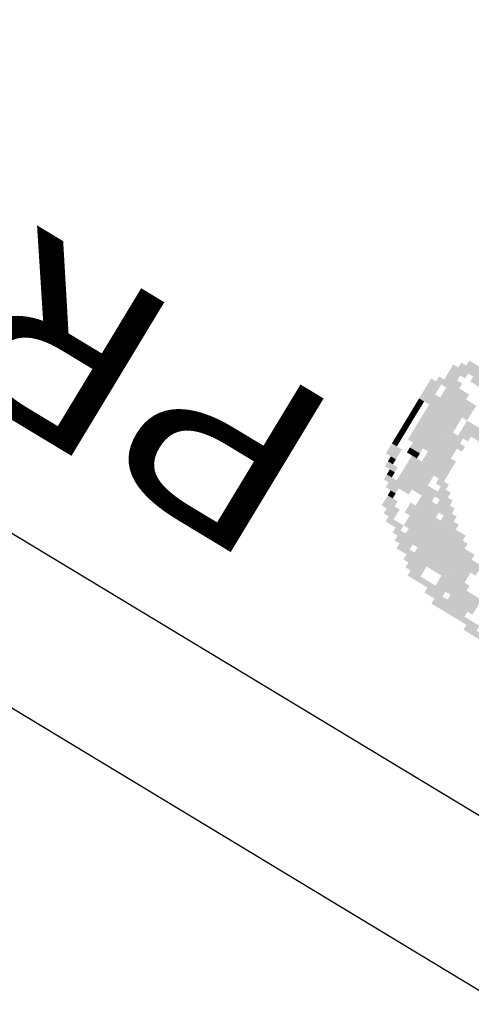
# Model space of a CAD drawing. Extents: x 174216 to 179042, y 1663748 to 1666988.
# Drawn here: x 174643 to 174652, y 1666873 to 1666893 of the extents above; entities that cross this region are included whole.
import ezdxf

# ---------------------------------------------------------------- set-up
doc = ezdxf.new("R2010")
doc.units = 0
doc.header["$MEASUREMENT"] = 0
doc.linetypes.add('LIN0', pattern=[0])
for name, color, linetype in [('_PERFIL', 2, 'LIN0'), ('D-SELO-LINF', 7, 'CONTINUOUS'), ('D-SELO-LING', 41, 'CONTINUOUS'), ('T-TEXG', 7, 'CONTINUOUS')]:
    doc.layers.add(name, color=color, linetype=linetype)
doc.styles.add('ROMAND', font='romand', dxfattribs={"height": 0.02})
doc.styles.add('ROMANS', font='romans.shx', dxfattribs={"height": 1})

msp = doc.modelspace()

# ---------------------------------------------------------------- linework, layer by layer
at = {"layer": '_PERFIL', "color": 40}
for points in [[(174652.812, 1666885.366), (174652.211, 1666885.73), (174652.872, 1666885.467), (174652.271, 1666885.83)], [(174652.872, 1666885.467), (174652.372, 1666885.769), (174652.933, 1666885.567), (174652.432, 1666885.869)], [(174652.19, 1666885.469), (174651.99, 1666885.59), (174652.25, 1666885.569), (174652.05, 1666885.69)], [(174652.351, 1666885.508), (174652.05, 1666885.69), (174652.411, 1666885.609), (174652.111, 1666885.79)], [(174651.808, 1666885.289), (174651.608, 1666885.41), (174651.869, 1666885.39), (174651.668, 1666885.511)], [(174652.369, 1666885.087), (174651.768, 1666885.45), (174652.43, 1666885.187), (174651.829, 1666885.55)], [(174652.23, 1666885.308), (174651.929, 1666885.49), (174652.29, 1666885.408), (174651.99, 1666885.59)], [(174652.851, 1666885.206), (174652.451, 1666885.448), (174652.912, 1666885.306), (174652.511, 1666885.548)], [(174652.388, 1666884.665), (174651.487, 1666885.21), (174652.449, 1666884.765), (174651.547, 1666885.31)], [(174651.747, 1666885.189), (174651.547, 1666885.31), (174651.808, 1666885.289), (174651.608, 1666885.41)], [(174652.449, 1666884.765), (174651.848, 1666885.129), (174652.509, 1666884.866), (174651.908, 1666885.229)], [(174652.509, 1666884.866), (174651.908, 1666885.229), (174652.57, 1666884.966), (174651.969, 1666885.329)], [(174651.466, 1666884.949), (174651.365, 1666885.01), (174651.526, 1666885.049), (174651.426, 1666885.11)], [(174651.626, 1666884.989), (174651.426, 1666885.11), (174651.687, 1666885.089), (174651.487, 1666885.21)], [(174652.227, 1666884.626), (174651.626, 1666884.989), (174652.288, 1666884.726), (174651.687, 1666885.089)], [(174651.345, 1666884.749), (174651.244, 1666884.809), (174651.405, 1666884.849), (174651.305, 1666884.91)], [(174651.405, 1666884.849), (174651.305, 1666884.91), (174651.466, 1666884.949), (174651.365, 1666885.01)], [(174652.106, 1666884.425), (174651.505, 1666884.789), (174652.167, 1666884.525), (174651.566, 1666884.889)], [(174652.167, 1666884.525), (174651.566, 1666884.889), (174652.227, 1666884.626), (174651.626, 1666884.989)], [(174651.223, 1666884.549), (174651.123, 1666884.609), (174651.284, 1666884.649), (174651.184, 1666884.709)], [(174651.284, 1666884.649), (174651.184, 1666884.709), (174651.345, 1666884.749), (174651.244, 1666884.809)], [(174652.286, 1666884.043), (174651.384, 1666884.588), (174652.346, 1666884.143), (174651.445, 1666884.688)], [(174652.246, 1666884.204), (174651.445, 1666884.688), (174652.307, 1666884.304), (174651.505, 1666884.789)], [(174653.229, 1666884.02), (174652.328, 1666884.565), (174653.29, 1666884.12), (174652.388, 1666884.665)], [(174651.102, 1666884.348), (174651.002, 1666884.409), (174651.163, 1666884.448), (174651.063, 1666884.509)], [(174651.163, 1666884.448), (174651.063, 1666884.509), (174651.223, 1666884.549), (174651.123, 1666884.609)], [(174652.064, 1666883.904), (174651.263, 1666884.388), (174652.125, 1666884.004), (174651.324, 1666884.488)], [(174652.125, 1666884.004), (174651.324, 1666884.488), (174652.185, 1666884.104), (174651.384, 1666884.588)], [(174652.407, 1666884.244), (174652.206, 1666884.365), (174652.467, 1666884.344), (174652.267, 1666884.465)], [(174653.068, 1666883.981), (174652.267, 1666884.465), (174653.129, 1666884.081), (174652.328, 1666884.565)], [(174650.981, 1666884.148), (174650.881, 1666884.208), (174651.042, 1666884.248), (174650.942, 1666884.309)], [(174651.042, 1666884.248), (174650.942, 1666884.309), (174651.102, 1666884.348), (174651.002, 1666884.409)], [(174652.104, 1666883.743), (174651.203, 1666884.288), (174652.165, 1666883.843), (174651.263, 1666884.388)], [(174650.96, 1666883.887), (174650.76, 1666884.008), (174651.021, 1666883.987), (174650.821, 1666884.108)], [(174651.021, 1666883.987), (174650.821, 1666884.108), (174651.081, 1666884.087), (174650.881, 1666884.208)], [(174651.282, 1666883.966), (174651.182, 1666884.027), (174651.342, 1666884.066), (174651.242, 1666884.127)], [(174651.442, 1666884.006), (174651.242, 1666884.127), (174651.503, 1666884.106), (174651.303, 1666884.227)], [(174651.382, 1666883.906), (174651.282, 1666883.966), (174651.442, 1666884.006), (174651.342, 1666884.066)], [(174652.043, 1666883.643), (174651.543, 1666883.945), (174652.104, 1666883.743), (174651.603, 1666884.046)], [(174650.939, 1666883.626), (174650.739, 1666883.747), (174651, 1666883.726), (174650.8, 1666883.847)], [(174650.9, 1666883.787), (174650.8, 1666883.847), (174650.96, 1666883.887), (174650.86, 1666883.948)], [(174651.662, 1666883.463), (174651.161, 1666883.766), (174651.722, 1666883.563), (174651.221, 1666883.866)], [(174651.922, 1666883.442), (174651.221, 1666883.866), (174651.983, 1666883.542), (174651.282, 1666883.966)], [(174651.983, 1666883.542), (174651.482, 1666883.845), (174652.043, 1666883.643), (174651.543, 1666883.945)], [(174650.879, 1666883.526), (174650.779, 1666883.587), (174650.939, 1666883.626), (174650.839, 1666883.687)], [(174652.041, 1666882.96), (174651.04, 1666883.566), (174652.102, 1666883.06), (174651.1, 1666883.666)], [(174651.601, 1666883.363), (174651.1, 1666883.666), (174651.662, 1666883.463), (174651.161, 1666883.766)], [(174651.219, 1666883.184), (174650.718, 1666883.486), (174651.28, 1666883.284), (174650.779, 1666883.587)], [(174651.68, 1666883.042), (174650.979, 1666883.465), (174651.741, 1666883.142), (174651.04, 1666883.566)], [(174651.962, 1666883.282), (174651.762, 1666883.403), (174652.023, 1666883.382), (174651.822, 1666883.503)], [(174650.958, 1666883.205), (174650.758, 1666883.326), (174651.019, 1666883.305), (174650.818, 1666883.426)], [(174650.898, 1666883.104), (174650.797, 1666883.165), (174650.958, 1666883.205), (174650.858, 1666883.265)], [(174652.002, 1666883.121), (174651.801, 1666883.242), (174652.062, 1666883.221), (174651.862, 1666883.342)], [(174650.977, 1666882.783), (174650.676, 1666882.965), (174651.037, 1666882.883), (174650.737, 1666883.065)], [(174650.937, 1666882.944), (174650.737, 1666883.065), (174650.998, 1666883.044), (174650.797, 1666883.165)], [(174651.759, 1666882.72), (174651.359, 1666882.962), (174651.82, 1666882.82), (174651.419, 1666883.063)], [(174652.12, 1666882.639), (174651.419, 1666883.063), (174652.181, 1666882.739), (174651.48, 1666883.163)], [(174652.081, 1666882.799), (174651.78, 1666882.981), (174652.141, 1666882.9), (174651.841, 1666883.081)], [(174650.916, 1666882.683), (174650.716, 1666882.804), (174650.977, 1666882.783), (174650.777, 1666882.904)], [(174652.34, 1666882.096), (174651.138, 1666882.823), (174652.4, 1666882.196), (174651.198, 1666882.923)], [(174651.799, 1666882.56), (174651.198, 1666882.923), (174651.86, 1666882.66), (174651.259, 1666883.023)], [(174651.056, 1666882.462), (174650.756, 1666882.643), (174651.117, 1666882.562), (174650.816, 1666882.743)], [(174652.819, 1666881.533), (174651.117, 1666882.562), (174652.88, 1666881.633), (174651.177, 1666882.662)], [(174652.479, 1666881.875), (174651.177, 1666882.662), (174652.54, 1666881.975), (174651.238, 1666882.762)], [(174652.3, 1666882.257), (174651.799, 1666882.56), (174652.36, 1666882.357), (174651.86, 1666882.66)], [(174652.16, 1666882.478), (174651.86, 1666882.66), (174652.221, 1666882.578), (174651.92, 1666882.76)], [(174651.196, 1666882.24), (174650.895, 1666882.422), (174651.256, 1666882.341), (174650.956, 1666882.522)], [(174652.559, 1666881.553), (174651.156, 1666882.401), (174652.619, 1666881.654), (174651.217, 1666882.501)], [(174651.235, 1666882.08), (174650.935, 1666882.261), (174651.296, 1666882.18), (174650.996, 1666882.361)], [(174652.398, 1666881.514), (174651.196, 1666882.24), (174652.458, 1666881.614), (174651.256, 1666882.341)], [(174651.275, 1666881.919), (174650.975, 1666882.101), (174651.336, 1666882.019), (174651.035, 1666882.201)], [(174652.337, 1666881.414), (174651.336, 1666882.019), (174652.398, 1666881.514), (174651.396, 1666882.119)], [(174651.515, 1666881.637), (174651.114, 1666881.879), (174651.576, 1666881.737), (174651.175, 1666881.979)], [(174651.776, 1666881.616), (174651.275, 1666881.919), (174651.836, 1666881.716), (174651.336, 1666882.019)], [(174651.455, 1666881.537), (174651.154, 1666881.719), (174651.515, 1666881.637), (174651.215, 1666881.819)], [(174652.377, 1666881.253), (174651.776, 1666881.616), (174652.437, 1666881.353), (174651.836, 1666881.716)], [(174651.895, 1666881.134), (174651.194, 1666881.558), (174651.955, 1666881.234), (174651.254, 1666881.658)], [(174652.617, 1666880.971), (174651.816, 1666881.456), (174652.677, 1666881.071), (174651.876, 1666881.556)], [(174652.335, 1666880.731), (174651.534, 1666881.216), (174652.396, 1666880.831), (174651.594, 1666881.316)], [(174652.556, 1666880.871), (174651.755, 1666881.355), (174652.617, 1666880.971), (174651.816, 1666881.456)], [(174652.575, 1666880.449), (174651.674, 1666880.994), (174652.636, 1666880.55), (174651.734, 1666881.094)], [(174652.496, 1666880.771), (174651.995, 1666881.074), (174652.556, 1666880.871), (174652.055, 1666881.174)], [(174653.115, 1666879.986), (174652.314, 1666880.47), (174653.176, 1666880.086), (174652.375, 1666880.571)]]:
    msp.add_solid(points, dxfattribs=at)
at = {"layer": 'D-SELO-LINF'}
msp.add_line((174656.796, 1666870.713), (174515.588, 1666956.067), dxfattribs=at)
at = {"layer": 'D-SELO-LING'}
msp.add_line((174658.348, 1666873.28), (174517.14, 1666958.635), dxfattribs=at)

# ---------------------------------------------------------------- texts
at = {"layer": 'D-SELO-LINF', "style": 'ROMANS'}
msp.add_text('TIPO DE PRANCHA:', height=2, rotation=148.8486, dxfattribs=at).set_placement((174645.529, 1666862.799))
at = {"layer": 'T-TEXG', "style": 'ROMAND', "width": 1.2}
msp.add_text('PREFEITURA MUNICIPAL DE PORTO ALEGRE', height=3.6, rotation=148.8486, dxfattribs=at).set_placement((174650.022, 1666884.801))

doc.saveas('drawing.dxf')
